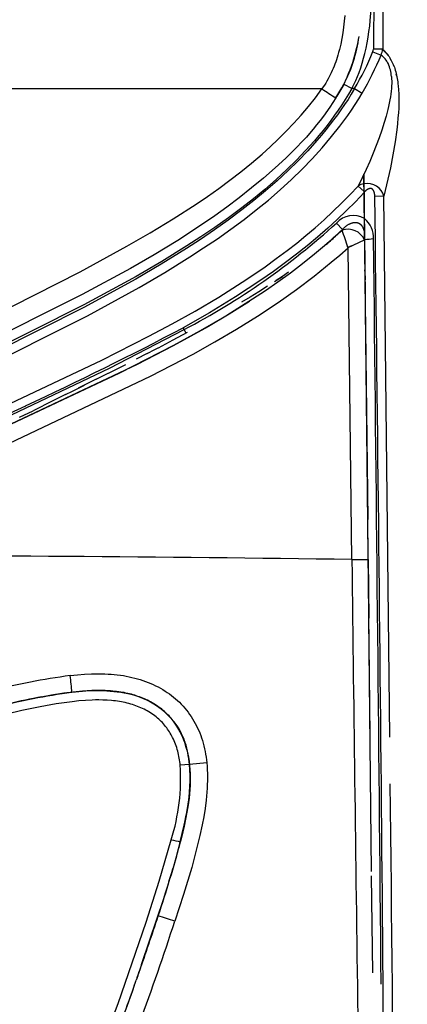
# Model space of a CAD drawing. Units: millimetres. Extents: x 129625 to 141952, y 5195 to 13405.
# Drawn here: x 135993 to 136047, y 8564 to 8701 of the extents above; entities that cross this region are included whole.
import ezdxf

# ---------------------------------------------------------------- set-up
doc = ezdxf.new("R2010")
doc.units = ezdxf.units.MM
doc.layers.add('DEFAULT', color=7, linetype='Continuous')
doc.layers.add('DiKom', color=7, linetype='Continuous')

# ---------------------------------------------------------------- blocks, each defined once
blk = doc.blocks.new('RP-22105')
at = {"layer": 'DiKom'}
for p, q in [((149187.53, 8696.56), (149188.66, 8696.09)), ((149188.88, 8696.89), (149187.6, 8696.9)), ((149188.88, 8696.86), (149188.92, 8696.83)), ((149188.92, 8696.83), (149188.97, 8696.79)), ((149188.97, 8696.79), (149189.06, 8696.7)), ((149189.06, 8696.7), (149189.24, 8696.51)), ((149189.24, 8696.51), (149189.41, 8696.3)), ((149189.41, 8696.3), (149189.58, 8696.08)), ((149189.59, 8696.09), (149189.6, 8696.1)), ((149189.59, 8696.08), (149189.59, 8696.09)), ((149189.61, 8695.03), (149189.6, 8695.02)), ((149189.73, 8694.79), (149189.61, 8695.03)), ((149189.72, 8694.78), (149189.73, 8694.79)), ((149189.93, 8695.61), (149189.92, 8695.6)), ((149190.07, 8695.34), (149189.92, 8695.6)), ((149190.06, 8695.33), (149190.2, 8695.07)), ((149190.2, 8695.07), (149190.32, 8694.8)), ((149190.32, 8694.8), (149190.43, 8694.53)), ((149190.43, 8694.53), (149190.44, 8694.53)), ((149190.44, 8694.53), (149190.45, 8694.53)), ((149190.77, 8693.43), (149190.76, 8693.43)), ((149190.78, 8693.42), (149190.77, 8693.43)), ((149190.83, 8693.15), (149190.77, 8693.43)), ((149190.82, 8693.16), (149190.83, 8693.15)), ((149190.83, 8693.15), (149190.84, 8693.14)), ((149184.61, 8691.44), (149183.54, 8691.99)), ((149180.45, 8691.4), (149136.04, 8691.4)), ((149184.98, 8691.44), (149184.61, 8691.44)), ((149184.98, 8691.44), (149186.03, 8690.81)), ((149186.25, 8679.5), (149186.37, 8670.46)), ((149186.49, 8661.7), (149186.28, 8679.56)), ((149185.48, 8677.93), (149186.28, 8677.2)), ((149186.31, 8677.18), (149186.37, 8677.12)), ((149186.37, 8677.12), (149186.31, 8677.05)), ((149189.05, 8676.51), (149187.79, 8676.5)), ((149189.86, 8601.5), (149189.05, 8676.51)), ((149183.29, 8671.9), (149182.46, 8672.79)), ((149183.25, 8671.79), (149182.53, 8671.14)), ((149183.45, 8671.98), (149183.25, 8671.79)), ((149183.29, 8671.9), (149183.25, 8671.79)), ((149183.27, 8671.8), (149183.29, 8671.87)), ((149183.29, 8671.9), (149183.34, 8671.95)), ((149183.29, 8671.87), (149183.32, 8671.93)), ((149183.34, 8671.95), (149183.45, 8671.98)), ((149184.09, 8669.39), (149186.37, 8670.46)), ((149186.35, 8670.5), (149186.34, 8670.5)), ((149186.34, 8670.5), (149186.36, 8670.45)), ((149186.37, 8670.5), (149186.36, 8670.48)), ((149186.38, 8670.79), (149186.37, 8670.62)), ((149186.37, 8670.46), (149186.4, 8667.57)), ((149184.04, 8669.54), (149184.03, 8669.54)), ((149184.05, 8669.5), (149184.04, 8669.54)), ((149184.05, 8669.46), (149184.05, 8669.5)), ((149184.07, 8669.45), (149184.05, 8669.46)), ((149184.07, 8669.45), (149184.08, 8669.49)), ((149184.08, 8669.49), (149184.07, 8669.49)), ((149184.07, 8669.49), (149184.07, 8669.45)), ((149184.07, 8669.4), (149184.07, 8669.41)), ((149184.07, 8669.38), (149184.07, 8669.39)), ((149184.08, 8669.39), (149184.07, 8669.38)), ((149184.6, 8626.13), (149184.07, 8669.38)), ((149184.09, 8669.41), (149184.08, 8669.39)), ((149184.1, 8669.44), (149184.09, 8669.42)), ((149184.1, 8669.42), (149184.09, 8669.41)), ((149184.12, 8669.43), (149184.11, 8669.43)), ((149184.15, 8669.45), (149184.12, 8669.43)), ((149184.16, 8669.45), (149184.15, 8669.45)), ((149184.17, 8669.44), (149184.16, 8669.45)), ((149184.21, 8669.47), (149184.17, 8669.44)), ((149184.22, 8669.46), (149184.21, 8669.47)), ((149184.39, 8669.54), (149184.23, 8669.46)), ((149184.55, 8669.63), (149184.39, 8669.54)), ((149184.56, 8669.62), (149184.55, 8669.63)), ((149186.4, 8667.57), (149186.42, 8666.3)), ((149175.83, 8665.97), (149174.98, 8665.39)), ((149186.42, 8666.11), (149186.44, 8664.92)), ((149173.89, 8664.67), (149174.98, 8665.39)), ((149174.98, 8665.39), (149174.12, 8664.81)), ((149186.44, 8664.64), (149186.47, 8662.15)), ((149187.15, 8601.71), (149186.45, 8665.06)), ((149171.71, 8663.28), (149170.49, 8662.54)), ((149172.92, 8664.04), (149171.71, 8663.28)), ((149170.49, 8662.54), (149169.27, 8661.81)), ((149186.47, 8662.15), (149186.47, 8661.7)), ((149186.47, 8661.7), (149186.81, 8631.7)), ((149161.77, 8657.61), (149159.75, 8656.54)), ((149161.6, 8657.53), (149161.19, 8658.29)), ((149159.75, 8656.54), (149157.72, 8655.47)), ((149156.22, 8654.7), (149154.7, 8653.93)), ((149156.21, 8654.71), (149157.29, 8655.26)), ((149157.29, 8655.26), (149157.72, 8655.48)), ((149149.15, 8651.13), (149150.79, 8651.96)), ((149153.18, 8653.16), (149150.8, 8651.95)), ((149149.15, 8651.13), (149146.65, 8649.88)), ((149144.88, 8649.01), (149145.85, 8649.49)), ((149145.85, 8649.49), (149147.5, 8650.32)), ((149143.11, 8648.14), (149140.37, 8646.78)), ((149144.88, 8649.01), (149143.11, 8648.14)), ((149121.6, 8639.21), (149139.35, 8647.47)), ((149138.51, 8645.87), (149140.37, 8646.78)), ((149186.87, 8626.16), (149186.81, 8631.7)), ((149186.87, 8626.16), (149186.96, 8618.01)), ((149187.34, 8582.9), (149186.96, 8618.01)), ((149159.1, 8604.54), (149159.26, 8604.39)), ((149160.04, 8603.47), (149160.25, 8603.19)), ((149162.07, 8597.74), (149160.79, 8597.61)), ((149164.48, 8597.96), (149162.08, 8597.72)), ((149161.16, 8588.35), (149160.82, 8587.02)), ((149160.67, 8586.49), (149160.8, 8587)), ((149160.8, 8587), (149160.82, 8587.02)), ((149160.51, 8586), (149160.57, 8586.03)), ((149159.79, 8583.29), (149160.21, 8584.78)), ((149187.5, 8568.83), (149187.35, 8582.29)), ((149158.45, 8579.02), (149158.74, 8579.94)), ((149157.59, 8576.43), (149158.45, 8579.02)), ((149155.43, 8569.98), (149157.59, 8576.43)), ((149155.17, 8569.2), (149155.64, 8570.55)), ((149154.82, 8568.17), (149155.17, 8569.2)), ((149154.9, 8568.41), (149155.09, 8568.94)), ((149155.05, 8568.86), (149155.14, 8569.13)), ((149154.51, 8567.28), (149154.69, 8567.8)), ((149154.91, 8568.41), (149154.69, 8567.8))]:
    blk.add_line(p, q, dxfattribs=at)
for points in [[(149190.98, 8788.38), (149188.13, 8727.65), (149187.71, 8712.28), (149187.6, 8696.9)], [(149184.61, 8691.44), (149184.88, 8691.99), (149185.15, 8692.55), (149185.39, 8693.12), (149185.61, 8693.69), (149185.84, 8694.33), (149186.05, 8694.98), (149186.24, 8695.64), (149186.41, 8696.3), (149186.58, 8697.05), (149186.73, 8697.81), (149186.87, 8698.57), (149186.98, 8699.34), (149187.08, 8700.11), (149187.16, 8700.88), (149187.28, 8702.42), (149187.37, 8704.17), (149188.21, 8742.29), (149190.23, 8780.11)], [(149183.63, 8701.58), (149183.56, 8700.78), (149183.46, 8699.98), (149183.35, 8699.19), (149183.21, 8698.4), (149183.06, 8697.62), (149182.97, 8697.23), (149182.87, 8696.84), (149182.77, 8696.45), (149182.66, 8696.07), (149182.46, 8695.45), (149182.36, 8695.14), (149182.25, 8694.84), (149182.13, 8694.53), (149182.01, 8694.23), (149181.88, 8693.94), (149181.75, 8693.64), (149181.61, 8693.35), (149181.46, 8693.06), (149181.31, 8692.78), (149181.15, 8692.49), (149180.99, 8692.21), (149180.82, 8691.94), (149180.64, 8691.67), (149180.45, 8691.4)], [(149188.88, 8696.89), (149188.96, 8696.83), (149189.03, 8696.76), (149189.09, 8696.69), (149189.16, 8696.62), (149189.23, 8696.55), (149189.29, 8696.48), (149189.36, 8696.41), (149189.42, 8696.34), (149189.48, 8696.26), (149189.54, 8696.18), (149189.65, 8696.03), (149189.76, 8695.87), (149189.87, 8695.71), (149189.97, 8695.53), (149190.07, 8695.35), (149190.17, 8695.17), (149190.26, 8694.99), (149190.34, 8694.8), (149190.42, 8694.61), (149190.5, 8694.42), (149190.56, 8694.22), (149190.63, 8694), (149190.7, 8693.78), (149190.76, 8693.55), (149190.81, 8693.32), (149190.85, 8693.09), (149190.9, 8692.86), (149190.93, 8692.63), (149190.97, 8692.4), (149191, 8692.12), (149191.03, 8691.84), (149191.08, 8691.27), (149191.11, 8690.7), (149191.12, 8690.13), (149191.12, 8689.44), (149191.1, 8688.75), (149191.06, 8688.06), (149191, 8687.37), (149190.92, 8686.54), (149190.83, 8685.71), (149190.6, 8684.06), (149190.3, 8682.26), (149189.96, 8680.47), (149189.05, 8676.51)], [(149190.1, 8693.14), (149190.11, 8692.97), (149190.12, 8692.8), (149190.13, 8692.47), (149190.13, 8692.14), (149190.12, 8691.81), (149190.09, 8691.44), (149190.06, 8691.07), (149190.01, 8690.69), (149189.96, 8690.32), (149189.88, 8689.87), (149189.8, 8689.42), (149189.7, 8688.97), (149189.6, 8688.52), (149189.36, 8687.63), (149189.11, 8686.74), (149188.76, 8685.67), (149188.39, 8684.61), (149188, 8683.55), (149187.58, 8682.5), (149187.09, 8681.34), (149186.58, 8680.2), (149186.04, 8679.06), (149185.48, 8677.93)], [(149118.79, 8651.8), (149146.89, 8666.03), (149153.4, 8669.58), (149156.62, 8671.44), (149159.79, 8673.37), (149163, 8675.43), (149164.59, 8676.5), (149166.15, 8677.6), (149167.69, 8678.73), (149169.2, 8679.9), (149170.68, 8681.1), (149172.14, 8682.34), (149173.28, 8683.37), (149174.4, 8684.43), (149175.5, 8685.52), (149176.56, 8686.63), (149177.59, 8687.78), (149178.58, 8688.95), (149179.54, 8690.16), (149180.45, 8691.4)], [(149184.61, 8691.44), (149184.16, 8690.68), (149183.69, 8689.93), (149183.21, 8689.2), (149182.72, 8688.47), (149182.21, 8687.75), (149181.69, 8687.03), (149181.16, 8686.33), (149180.62, 8685.64), (149180.03, 8684.93), (149179.43, 8684.22), (149178.19, 8682.84), (149176.91, 8681.5), (149175.59, 8680.21), (149174.08, 8678.82), (149172.53, 8677.47), (149170.95, 8676.17), (149169.33, 8674.91), (149167.48, 8673.53), (149165.58, 8672.19), (149163.67, 8670.89), (149161.72, 8669.63), (149158.22, 8667.46), (149154.66, 8665.39), (149147.43, 8661.44), (149118.14, 8646.77)], [(149184.98, 8691.44), (149184.53, 8690.69), (149184.07, 8689.95), (149183.59, 8689.22), (149183.09, 8688.5), (149182.59, 8687.79), (149182.07, 8687.09), (149180.99, 8685.71), (149180.38, 8684.97), (149179.76, 8684.24), (149178.48, 8682.82), (149177.15, 8681.44), (149175.78, 8680.1), (149174.22, 8678.66), (149172.63, 8677.27), (149170.99, 8675.92), (149169.33, 8674.61), (149167.45, 8673.21), (149165.54, 8671.85), (149163.6, 8670.53), (149161.64, 8669.25), (149158.15, 8667.09), (149154.61, 8665.03), (149147.42, 8661.1), (149117, 8645.8)], [(149116.6, 8644.26), (149147.91, 8659.95), (149155.11, 8663.87), (149158.64, 8665.94), (149162.13, 8668.1), (149164.04, 8669.34), (149165.94, 8670.62), (149167.8, 8671.94), (149169.64, 8673.3), (149171.35, 8674.62), (149173.02, 8675.99), (149174.65, 8677.39), (149176.24, 8678.85), (149177.7, 8680.26), (149179.12, 8681.72), (149180.49, 8683.23), (149181.15, 8684), (149181.8, 8684.78), (149182.94, 8686.23), (149183.5, 8686.97), (149184.03, 8687.72), (149184.56, 8688.47), (149185.07, 8689.24), (149185.56, 8690.02), (149186.03, 8690.81)], [(149182.4, 8690.15), (149181.54, 8688.88), (149180.65, 8687.63), (149180.19, 8687.01), (149179.72, 8686.4), (149179.24, 8685.8), (149178.75, 8685.22), (149178.29, 8684.69), (149177.82, 8684.18), (149176.85, 8683.18), (149175.44, 8681.8), (149173.98, 8680.47), (149172.35, 8679.04), (149170.69, 8677.66), (149168.99, 8676.31), (149167.27, 8675), (149165.6, 8673.79), (149163.9, 8672.62), (149160.44, 8670.36), (149157.19, 8668.39), (149153.89, 8666.49), (149147.2, 8662.88), (149117.37, 8647.97)], [(149081.32, 8618), (149087.88, 8622.23), (149094.55, 8626.28), (149101.39, 8630.2), (149108.34, 8633.95), (149114.34, 8637), (149149.93, 8653.8), (149156.45, 8657.09), (149159.67, 8658.81), (149162.86, 8660.59), (149166.16, 8662.54), (149169.39, 8664.59), (149170.99, 8665.65), (149172.56, 8666.74), (149174.11, 8667.86), (149175.64, 8669.01), (149176.95, 8670.03), (149178.24, 8671.08), (149179.51, 8672.15), (149180.76, 8673.26), (149181.98, 8674.38), (149183.17, 8675.54), (149184.34, 8676.72), (149185.48, 8677.93)], [(149186.29, 8677.02), (149185.1, 8675.76), (149183.88, 8674.53), (149182.58, 8673.28), (149181.26, 8672.07), (149179.84, 8670.84), (149178.4, 8669.64), (149176.92, 8668.47), (149175.42, 8667.33), (149173.72, 8666.09), (149171.99, 8664.88), (149170.24, 8663.71), (149168.46, 8662.57), (149164.86, 8660.37), (149161.19, 8658.29)], [(149187.79, 8676.5), (149187.78, 8676.54), (149187.78, 8676.59), (149187.78, 8676.63), (149187.78, 8676.68), (149187.77, 8676.72), (149187.77, 8676.77), (149187.76, 8676.81), (149187.76, 8676.86), (149187.75, 8676.9), (149187.74, 8676.94), (149187.73, 8676.98), (149187.72, 8677.02), (149187.71, 8677.06), (149187.7, 8677.1), (149187.68, 8677.14), (149187.67, 8677.18), (149187.66, 8677.21), (149187.64, 8677.24), (149187.63, 8677.27), (149187.62, 8677.29), (149187.61, 8677.3), (149187.6, 8677.32), (149187.59, 8677.33), (149187.58, 8677.35), (149187.58, 8677.36), (149187.57, 8677.37), (149187.56, 8677.39), (149187.54, 8677.4), (149187.53, 8677.42), (149187.52, 8677.43), (149187.52, 8677.44), (149187.51, 8677.45), (149187.5, 8677.46), (149187.49, 8677.47), (149187.47, 8677.48), (149187.46, 8677.49), (149187.45, 8677.5), (149187.44, 8677.5), (149187.43, 8677.51), (149187.42, 8677.52), (149187.41, 8677.53), (149187.39, 8677.54), (149187.39, 8677.54), (149187.38, 8677.54), (149187.38, 8677.55), (149187.37, 8677.55), (149187.36, 8677.55), (149187.36, 8677.55), (149187.35, 8677.56), (149187.34, 8677.56), (149187.34, 8677.56), (149187.33, 8677.56), (149187.32, 8677.57), (149187.31, 8677.57), (149187.29, 8677.58), (149187.28, 8677.58), (149187.27, 8677.58), (149187.26, 8677.58), (149187.24, 8677.58), (149187.23, 8677.59), (149187.22, 8677.59), (149187.2, 8677.59), (149187.19, 8677.59), (149187.18, 8677.59), (149187.16, 8677.59), (149187.15, 8677.59), (149187.13, 8677.59), (149187.12, 8677.58), (149187.1, 8677.58), (149187.08, 8677.58), (149187.06, 8677.58), (149187.05, 8677.57), (149187.03, 8677.57), (149187.01, 8677.56), (149187, 8677.56), (149186.98, 8677.55), (149186.96, 8677.55), (149186.95, 8677.54), (149186.93, 8677.54), (149186.91, 8677.53), (149186.88, 8677.51), (149186.86, 8677.51), (149186.84, 8677.5), (149186.81, 8677.48), (149186.77, 8677.46), (149186.74, 8677.44), (149186.7, 8677.42), (149186.67, 8677.39), (149186.64, 8677.37), (149186.61, 8677.34), (149186.58, 8677.32), (149186.54, 8677.29), (149186.52, 8677.27), (149186.49, 8677.24), (149186.46, 8677.21), (149186.43, 8677.18), (149186.4, 8677.15), (149186.37, 8677.12)], [(149183.34, 8671.95), (149183.4, 8672.01), (149183.46, 8672.07), (149183.52, 8672.13), (149183.58, 8672.19), (149183.65, 8672.24), (149183.71, 8672.3), (149183.78, 8672.35), (149183.84, 8672.4), (149183.91, 8672.45), (149183.97, 8672.49), (149184.04, 8672.54), (149184.1, 8672.58), (149184.17, 8672.62), (149184.24, 8672.65), (149184.31, 8672.69), (149184.38, 8672.72), (149184.44, 8672.75), (149184.5, 8672.77), (149184.57, 8672.79), (149184.63, 8672.82), (149184.66, 8672.82), (149184.7, 8672.83), (149184.73, 8672.84), (149184.76, 8672.85), (149184.8, 8672.86), (149184.83, 8672.86), (149184.87, 8672.87), (149184.9, 8672.87), (149184.95, 8672.88), (149185, 8672.89), (149185.05, 8672.89), (149185.07, 8672.89), (149185.1, 8672.89), (149185.12, 8672.89), (149185.15, 8672.89), (149185.17, 8672.89), (149185.2, 8672.89), (149185.22, 8672.88), (149185.25, 8672.88), (149185.27, 8672.88), (149185.29, 8672.87), (149185.32, 8672.87), (149185.34, 8672.86), (149185.37, 8672.86), (149185.39, 8672.85), (149185.42, 8672.84), (149185.44, 8672.84), (149185.46, 8672.83), (149185.49, 8672.82), (149185.51, 8672.81), (149185.53, 8672.8), (149185.55, 8672.79), (149185.58, 8672.78), (149185.6, 8672.76), (149185.62, 8672.75), (149185.64, 8672.74), (149185.66, 8672.72), (149185.68, 8672.71), (149185.7, 8672.7), (149185.72, 8672.68), (149185.74, 8672.67), (149185.76, 8672.65), (149185.78, 8672.63), (149185.8, 8672.62), (149185.82, 8672.6), (149185.84, 8672.58), (149185.86, 8672.57), (149185.87, 8672.55), (149185.89, 8672.53), (149185.91, 8672.51), (149185.92, 8672.49), (149185.94, 8672.47), (149185.96, 8672.45), (149185.97, 8672.43), (149185.99, 8672.4), (149186.01, 8672.38), (149186.02, 8672.35), (149186.04, 8672.33), (149186.05, 8672.3), (149186.08, 8672.25), (149186.11, 8672.2), (149186.14, 8672.14), (149186.16, 8672.09), (149186.18, 8672.03), (149186.21, 8671.97), (149186.23, 8671.9), (149186.26, 8671.83), (149186.28, 8671.77), (149186.3, 8671.7), (149186.32, 8671.63), (149186.33, 8671.56), (149186.35, 8671.49)], [(149181.09, 8669.86), (149179.44, 8668.48), (149177.77, 8667.14), (149176.07, 8665.85), (149174.35, 8664.6), (149172.6, 8663.39), (149170.83, 8662.22), (149167.24, 8659.97), (149163.58, 8657.84), (149159.87, 8655.82), (149152.35, 8651.98), (149118.12, 8635.88)], [(149105.41, 8626.72), (149111.8, 8630.11), (149119.32, 8633.88), (149156.68, 8651.55), (149162.57, 8654.63), (149165.59, 8656.31), (149168.58, 8658.06), (149171.52, 8659.88), (149174.4, 8661.79), (149176.91, 8663.57), (149179.36, 8665.43), (149181.75, 8667.36), (149182.92, 8668.36), (149184.07, 8669.38)], [(149170.4, 8661.92), (149167.58, 8660.16), (149164.72, 8658.47), (149159.8, 8655.75), (149154.81, 8653.17), (149118.12, 8635.88)], [(149084.19, 8618.09), (149088.93, 8621.12), (149093.59, 8623.98), (149098.22, 8626.7), (149102.85, 8629.31), (149112.27, 8634.29), (149150.98, 8652.69), (149161.33, 8658.02)], [(149145.53, 8610.05), (149146.52, 8610.16), (149147.51, 8610.24), (149148.5, 8610.28), (149149, 8610.3), (149149.49, 8610.3), (149150.35, 8610.28), (149150.78, 8610.26), (149151.21, 8610.23), (149151.64, 8610.2), (149152.06, 8610.15), (149152.49, 8610.1), (149152.91, 8610.04), (149153.31, 8609.97), (149153.7, 8609.89), (149154.08, 8609.8), (149154.47, 8609.71), (149154.86, 8609.6), (149155.24, 8609.49), (149155.62, 8609.37), (149155.99, 8609.23), (149156.35, 8609.1), (149156.69, 8608.96), (149157.04, 8608.8), (149157.38, 8608.64), (149157.72, 8608.47), (149158.05, 8608.29), (149158.38, 8608.1), (149158.7, 8607.9), (149159, 8607.7), (149159.29, 8607.5), (149159.58, 8607.28), (149159.87, 8607.06), (149160.14, 8606.82), (149160.41, 8606.58), (149160.68, 8606.34), (149160.93, 8606.08), (149161.18, 8605.81), (149161.43, 8605.54), (149161.66, 8605.25), (149161.89, 8604.96), (149162.1, 8604.66), (149162.31, 8604.36), (149162.51, 8604.05), (149162.7, 8603.73), (149162.88, 8603.41), (149163.05, 8603.09), (149163.21, 8602.76), (149163.36, 8602.43), (149163.5, 8602.09), (149163.63, 8601.75), (149163.75, 8601.4), (149163.86, 8601.06), (149163.97, 8600.68), (149164.08, 8600.29), (149164.17, 8599.91), (149164.25, 8599.52), (149164.32, 8599.13), (149164.38, 8598.74), (149164.43, 8598.35), (149164.48, 8597.96)], [(149144.64, 8607.6), (149142.94, 8607.34), (149141.25, 8607.03), (149137.88, 8606.32), (149124.53, 8603.01), (149119.76, 8601.92), (149117.22, 8601.41), (149114.67, 8600.96), (149112.11, 8600.56), (149109.55, 8600.2), (149105.76, 8599.78), (149101.96, 8599.45), (149098.16, 8599.2), (149094.35, 8599.03), (149085, 8598.84), (149075.64, 8598.93)], [(149160.62, 8586.05), (149161.33, 8588.93), (149161.63, 8590.38), (149161.77, 8591.11), (149161.89, 8591.84), (149161.98, 8592.45), (149162.06, 8593.05), (149162.12, 8593.66), (149162.17, 8594.27), (149162.2, 8594.81), (149162.22, 8595.36), (149162.22, 8595.9), (149162.21, 8596.44), (149162.19, 8597.02), (149162.14, 8597.6), (149162.07, 8598.17), (149162.03, 8598.46), (149161.99, 8598.75), (149161.91, 8599.17), (149161.82, 8599.58), (149161.72, 8600), (149161.61, 8600.41), (149161.54, 8600.61), (149161.48, 8600.81), (149161.4, 8601.01), (149161.33, 8601.21), (149161.25, 8601.41), (149161.17, 8601.61), (149161.08, 8601.8), (149160.99, 8601.99), (149160.89, 8602.18), (149160.79, 8602.37), (149160.69, 8602.56), (149160.58, 8602.74), (149160.47, 8602.92), (149160.35, 8603.1), (149160.23, 8603.27), (149160.11, 8603.45), (149159.97, 8603.62), (149159.83, 8603.79), (149159.69, 8603.96), (149159.55, 8604.13), (149159.4, 8604.29), (149159.25, 8604.45), (149159.09, 8604.61), (149158.93, 8604.76), (149158.76, 8604.92), (149158.59, 8605.07), (149158.41, 8605.22), (149158.23, 8605.37), (149158.05, 8605.51), (149157.87, 8605.64), (149157.68, 8605.78), (149157.49, 8605.91), (149157.29, 8606.04), (149157.09, 8606.16), (149156.88, 8606.28), (149156.67, 8606.4), (149156.46, 8606.51), (149156.25, 8606.62), (149156.03, 8606.72), (149155.82, 8606.82), (149155.6, 8606.91), (149155.38, 8607), (149155.15, 8607.09), (149154.93, 8607.17), (149154.7, 8607.24), (149154.48, 8607.32), (149154.25, 8607.38), (149154.02, 8607.45), (149153.76, 8607.51), (149153.51, 8607.58), (149153.25, 8607.63), (149152.99, 8607.68), (149152.47, 8607.77), (149151.95, 8607.84), (149151.43, 8607.9), (149150.9, 8607.94), (149150.38, 8607.96), (149149.85, 8607.98), (149149.2, 8607.98), (149148.54, 8607.96), (149147.89, 8607.93), (149147.24, 8607.88), (149145.94, 8607.76), (149144.64, 8607.6)], [(149160.79, 8597.61), (149160.77, 8597.86), (149160.74, 8598.1), (149160.7, 8598.35), (149160.66, 8598.6), (149160.62, 8598.84), (149160.57, 8599.09), (149160.51, 8599.33), (149160.45, 8599.58), (149160.38, 8599.82), (149160.31, 8600.06), (149160.23, 8600.29), (149160.14, 8600.53), (149160.05, 8600.76), (149159.95, 8600.99), (149159.85, 8601.22), (149159.74, 8601.45), (149159.64, 8601.65), (149159.53, 8601.85), (149159.41, 8602.05), (149159.29, 8602.24), (149159.17, 8602.44), (149159.04, 8602.63), (149158.91, 8602.81), (149158.77, 8602.99), (149158.62, 8603.17), (149158.46, 8603.35), (149158.31, 8603.52), (149158.14, 8603.69), (149157.98, 8603.85), (149157.81, 8604.01), (149157.63, 8604.16), (149157.45, 8604.31), (149157.25, 8604.46), (149157.06, 8604.61), (149156.85, 8604.75), (149156.65, 8604.88), (149156.44, 8605.01), (149156.22, 8605.14), (149156.01, 8605.26), (149155.79, 8605.37), (149155.56, 8605.48), (149155.34, 8605.58), (149155.11, 8605.68), (149154.88, 8605.77), (149154.65, 8605.86), (149154.42, 8605.94), (149154.18, 8606.02), (149153.94, 8606.09), (149153.68, 8606.17), (149153.42, 8606.23), (149153.16, 8606.3), (149152.89, 8606.35), (149152.63, 8606.4), (149152.36, 8606.45), (149152.09, 8606.49), (149151.82, 8606.53), (149151.53, 8606.56), (149151.24, 8606.59), (149150.66, 8606.64), (149150.07, 8606.66), (149149.49, 8606.67), (149149.03, 8606.67), (149148.57, 8606.66), (149147.64, 8606.61), (149146.72, 8606.53), (149145.8, 8606.43), (149144.68, 8606.28), (149143.57, 8606.11), (149141.34, 8605.72), (149138.82, 8605.19), (149120.82, 8600.8)], [(149161.11, 8601.5), (149161.25, 8601.16), (149161.37, 8600.81), (149161.49, 8600.46), (149161.59, 8600.1), (149161.69, 8599.72), (149161.78, 8599.34), (149161.86, 8598.95), (149161.92, 8598.57), (149161.98, 8598.13), (149162.04, 8597.69), (149162.07, 8597.25), (149162.1, 8596.81), (149162.12, 8596.37), (149162.13, 8595.92), (149162.12, 8595.48), (149162.11, 8595.04), (149162.09, 8594.56), (149162.06, 8594.09), (149162.02, 8593.62), (149161.97, 8593.14), (149161.85, 8592.2), (149161.7, 8591.26), (149161.44, 8589.94), (149161.15, 8588.62), (149160.51, 8586)], [(149164.48, 8597.96), (149164.52, 8597.47), (149164.54, 8596.98), (149164.56, 8596.48), (149164.57, 8595.99), (149164.56, 8595.47), (149164.55, 8594.95), (149164.52, 8594.42), (149164.49, 8593.9), (149164.44, 8593.33), (149164.38, 8592.75), (149164.23, 8591.61), (149164.05, 8590.47), (149163.84, 8589.34), (149163.52, 8587.86), (149163.16, 8586.38), (149162.38, 8583.45), (149161.25, 8579.71), (149160.03, 8575.99)], [(149141.65, 8538.15), (149147.17, 8551.47), (149152.16, 8564.56), (149156.06, 8575.85), (149157.86, 8581.55), (149159.54, 8587.28)]]:
    blk.add_lwpolyline(points, dxfattribs=at)
for centre, radius, start, end in [((150320.93, 8700.22), 1132.05, 175.54708, 180.16846), ((149165.08, 8701.54), 20.73, 332.652, 352.063), ((149163.79, 8701.99), 22.05, 327.5271, 350.163), ((149150.69, 8711.71), 39.83, 329.4148, 337.6568), ((149148.02, 8713.02), 44.03, 329.7041, 337.3868), ((149186.73, 8696.89), 0.867, 337.9512, 0.526), ((149186.09, 8697.24), 2.81, 335.946, 352.8678), ((149186.87, 8693.65), 3.03, 23.9942, 53.6748), ((149185.21, 8692.77), 4.9, 4.2409, 25.5085), ((149162.28, 8703.93), 24.38, 325.5947, 330.6949), ((149243.56, 8787.3), 114.8, 236.6519, 237.8059), ((149186.75, 8675.86), 2.43, 101.3453, 121.4767), ((149186.74, 8675.89), 2.4, 14.8493, 100.4959), ((122075.52, 8335.26), 27114.42, 0.312176, 0.721092), ((149184.81, 8670.74), 3.11, 60.5928, 138.8981), ((149114.73, 8747.24), 100.65, 297.5826, 312.2977), ((149184.17, 8670.75), 3.46, 357.1329, 50.8119), ((149129.18, 8730.19), 79.53, 310.5153, 312.8683), ((149128.43, 8730.89), 80.6, 310.7879, 312.1594), ((149184.08, 8669.44), 2.5, 24.0395, 109.5814), ((149120.86, 8649.27), 66.33, 17.6814, 19.8556), ((149188.46, 8655.83), 14.78, 93.2552, 98.1452), ((96838.71, 8091.28), 52352.12, 0.520933, 0.634018), ((110541.78, 8218.3), 38647.23, 0.663899, 0.664191), ((109708.65, 8208.66), 39480.42, 0.66175, 0.662157), ((148944.28, 9069.26), 464.71, 294.8152, 297.825), ((149099.35, 2508.68), 6118.05, 89.201584, 89.943202), ((149185.02, 8674.35), 48.22, 269.5074, 272.1999), ((213247.44, 9423.4), 64067.8, 180.7130137, 180.7713981), ((149157.83, 8517.48), 93.38, 97.5688, 104.454), ((149102.1, 8604.71), 43.76, 3.9097, 7.0097), ((149166.84, 8476.21), 133.31, 100.92, 104.9239), ((149157.1, 8520.92), 87.51, 97.4482, 104.6016), ((149149.19, 8584.72), 23.22, 79.3003, 98.493), ((149149.96, 8592.66), 15.3, 70.6226, 87.7386), ((149151.66, 8597.15), 10.5, 44.8054, 71.249), ((149151.45, 8596.82), 10.87, 39.3299, 62.8326), ((149150.94, 8597.01), 11.15, 3.7636, 36.9429), ((149151.1, 8597.05), 11, 3.4548, 37.2378), ((149151.32, 8597.3), 10.67, 14.8212, 31.4401), ((149132.25, 8595.82), 28.6, 342.6377, 3.5912), ((149139.28, 8595.7), 22.88, 349.8308, 5.1063), ((149143.17, 8595.72), 19.02, 359.361, 6.0197), ((149128.78, 8596.66), 33.42, 345.6096, 358.0378), ((133749.58, 8417.75), 15441.37, 0.241857, 0.657861), ((149106.08, 8601.21), 56.53, 345.4424, 350.2773), ((149012.39, 8626.08), 153.49, 341.2406, 345.2575), ((149166.7, 8616.13), 29.72, 256.0754, 258.5504), ((149074.71, 8608.37), 88.7, 343.8923, 345.7237), ((149031.13, 8621.51), 134.21, 341.9542, 343.4556), ((148720.48, 8720.3), 460.22, 340.7992, 341.8214), ((148731.55, 8715.93), 450.76, 340.0169, 341.9131), ((149138.18, 8510.63), 68.92, 71.5094, 73.522), ((148798.9, 8690.77), 376.44, 336.8972, 340.8501), ((148723.06, 8719.72), 457.59, 339.932, 340.5412)]:
    blk.add_arc(centre, radius, start, end, dxfattribs=at)

msp = doc.modelspace()

# ---------------------------------------------------------------- block references
at = {"layer": 'DEFAULT'}
msp.add_blockref('RP-22105', (-13145.33, 0), dxfattribs=at)

doc.saveas('drawing.dxf')
